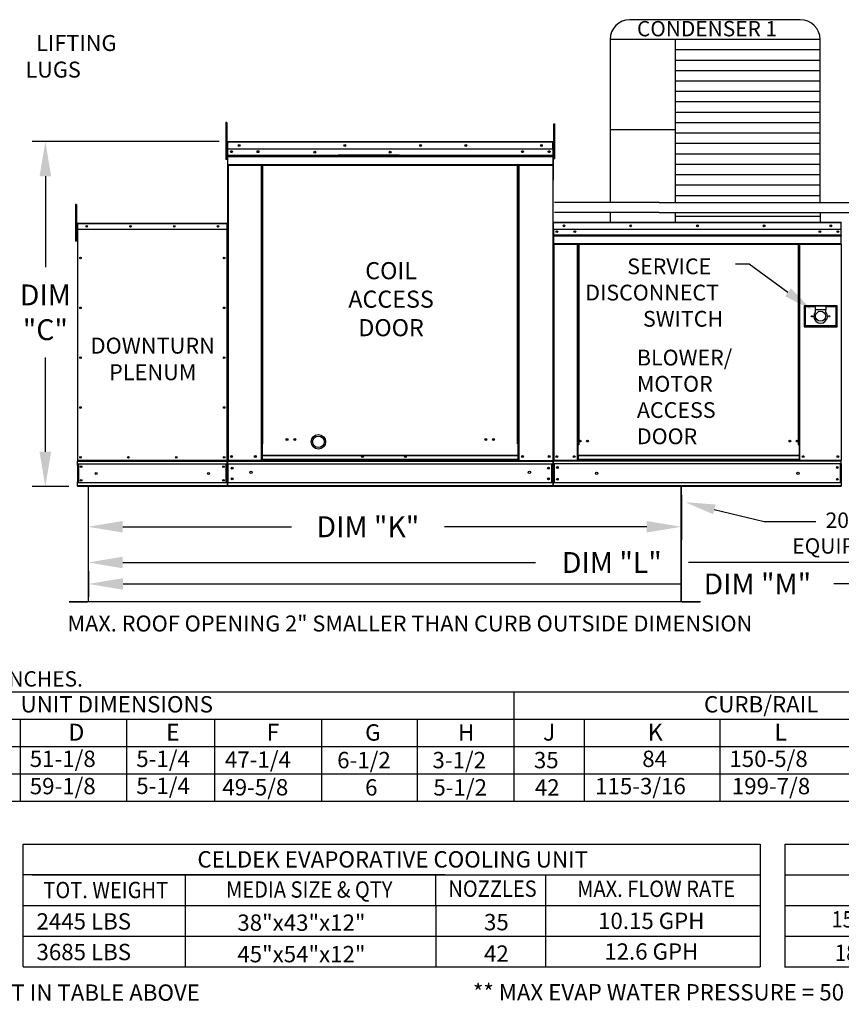
# Model space of a CAD drawing. Extents: x 0 to 1010, y -152 to 0.
# Drawn here: x 42 to 113, y -137 to -52 of the extents above; entities that cross this region are included whole.
import ezdxf
from ezdxf.enums import TextEntityAlignment as Align

# ---------------------------------------------------------------- set-up
doc = ezdxf.new("R2010")
doc.units = 0
doc.header["$LTSCALE"] = 4
doc.header["$MEASUREMENT"] = 0
doc.layers.get('0').update_dxf_attribs({"linetype": 'CONTINUOUS'})
doc.layers.get('Defpoints').update_dxf_attribs({"linetype": 'CONTINUOUS'})
doc.styles.get("Standard").update_dxf_attribs({"font": 'TXT.shx'})
doc.dimstyles.new('MOD', dxfattribs={"dimscale": 1.5, "dimtxt": 1.2, "dimasz": 2, "dimexe": 0.75, "dimexo": 0.5, "dimgap": 1, "dimtad": 0, "dimtih": 1, "dimtoh": 1, "dimzin": 0, "dimdsep": 46, "dimtxsty": 'Standard', "dimcen": 0.09, "dimadec": 0, "dimazin": 0, "dimtfac": 1, "dimtofl": 0, "dimtmove": 0, "dimatfit": 3, "dimfxl": 1, "dimtolj": 1, "dimtzin": 0, "dimarcsym": 0})

# ---------------------------------------------------------------- blocks, each defined once
blk = doc.blocks.new('*D18')
at = {"color": 0, "lineweight": -2, "transparency": 16777216}
for p, q in [((48.269, -99.785), (48.269, -102.014)), ((163.703, -99.701), (163.703, -102.014)), ((51.269, -100.889), (99.386, -100.889)), ((160.703, -100.889), (112.586, -100.889))]:
    blk.add_line(p, q, dxfattribs=at)
at = {"color": 0, "transparency": 16777216}
for points in [[(51.269, -100.389), (51.269, -101.389), (48.269, -100.889)], [(160.703, -100.389), (160.703, -101.389), (163.703, -100.889)]]:
    blk.add_solid(points, dxfattribs=at)
at = {"layer": 'Defpoints', "color": 0, "transparency": 16777216}
for p in [(48.269, -99.035), (163.703, -98.951), (163.703, -100.889)]:
    blk.add_point(p, dxfattribs=at)
at = {"color": 0, "transparency": 16777216, "insert": (105.986, -100.889), "char_height": 1.8, "attachment_point": 5}
blk.add_mtext('\\A1;DIM "M"', dxfattribs=at)
blk = doc.blocks.new('*D17')
at = {"color": 0, "lineweight": -2, "transparency": 16777216}
for p, q in [((48.24, -93.243), (48.24, -100.165)), ((138.625, -93.242), (138.625, -100.165)), ((51.24, -99.04), (86.832, -99.04)), ((135.625, -99.04), (100.032, -99.04))]:
    blk.add_line(p, q, dxfattribs=at)
at = {"color": 0, "transparency": 16777216}
for points in [[(51.24, -98.54), (51.24, -99.54), (48.24, -99.04)], [(135.625, -98.54), (135.625, -99.54), (138.625, -99.04)]]:
    blk.add_solid(points, dxfattribs=at)
at = {"layer": 'Defpoints', "color": 0, "transparency": 16777216}
for p in [(48.24, -92.493), (138.625, -92.492), (138.625, -99.04)]:
    blk.add_point(p, dxfattribs=at)
at = {"color": 0, "transparency": 16777216, "insert": (93.432, -99.04), "char_height": 1.8, "attachment_point": 5}
blk.add_mtext('\\A1;DIM "L"', dxfattribs=at)
blk = doc.blocks.new('*D11')
at = {"color": 0, "lineweight": -2, "transparency": 16777216}
for p, q in [((48.24, -93.243), (48.24, -97.083)), ((99.438, -93.243), (99.438, -97.083)), ((51.24, -95.958), (65.783, -95.958)), ((96.438, -95.958), (78.983, -95.958))]:
    blk.add_line(p, q, dxfattribs=at)
at = {"color": 0, "transparency": 16777216}
for points in [[(51.24, -95.458), (51.24, -96.458), (48.24, -95.958)], [(96.438, -95.458), (96.438, -96.458), (99.438, -95.958)]]:
    blk.add_solid(points, dxfattribs=at)
at = {"layer": 'Defpoints', "color": 0, "transparency": 16777216}
for p in [(48.24, -92.493), (99.438, -92.493), (99.438, -95.958)]:
    blk.add_point(p, dxfattribs=at)
at = {"color": 0, "transparency": 16777216, "insert": (72.383, -95.958), "char_height": 1.8, "attachment_point": 5}
blk.add_mtext('\\A1;DIM "K"', dxfattribs=at)
blk = doc.blocks.new('*D9')
at = {"color": 0, "lineweight": -2, "transparency": 16777216}
for p, q in [((59.546, -62.722), (43.431, -62.722)), ((44.556, -65.722), (44.556, -73.556)), ((44.556, -89.492), (44.556, -81.356)), ((46.589, -92.492), (43.431, -92.492))]:
    blk.add_line(p, q, dxfattribs=at)
at = {"color": 0, "transparency": 16777216}
for points in [[(44.056, -65.722), (45.056, -65.722), (44.556, -62.722)], [(44.056, -89.492), (45.056, -89.492), (44.556, -92.492)]]:
    blk.add_solid(points, dxfattribs=at)
at = {"layer": 'Defpoints', "color": 0, "transparency": 16777216}
for p in [(44.556, -62.722), (60.296, -62.722), (47.339, -92.492)]:
    blk.add_point(p, dxfattribs=at)
at = {"color": 0, "transparency": 16777216, "insert": (44.556, -77.456), "char_height": 1.8, "attachment_point": 5}
blk.add_mtext('\\A1;DIM\\P"C"', dxfattribs=at)

msp = doc.modelspace()

# ---------------------------------------------------------------- linework, layer by layer
at = {"color": 7}
for p, q in [((109.685, -52.211), (94.988, -52.211)), ((111.395, -53.921), (93.278, -53.921)), ((93.278, -53.921), (93.278, -67.974)), ((98.906, -53.921), (98.906, -67.974)), ((111.395, -67.976), (111.395, -53.921)), ((111.395, -54.819), (98.906, -54.819)), ((111.395, -55.717), (98.906, -55.717)), ((111.395, -56.615), (98.906, -56.615)), ((111.395, -57.514), (98.906, -57.514)), ((111.395, -58.412), (98.906, -58.412)), ((111.395, -59.31), (98.906, -59.31)), ((111.395, -60.208), (98.906, -60.208)), ((111.395, -61.107), (98.906, -61.107)), ((98.906, -61.704), (93.278, -61.704)), ((111.395, -62.005), (98.906, -62.005)), ((88.349, -62.77), (88.349, -90.238)), ((88.373, -62.766), (88.373, -66.056)), ((111.395, -62.903), (98.906, -62.903)), ((111.395, -63.802), (98.906, -63.802)), ((111.395, -64.7), (98.906, -64.7)), ((88.373, -66.056), (88.349, -66.08)), ((111.395, -65.598), (98.906, -65.598)), ((111.395, -66.496), (98.906, -66.496)), ((111.395, -67.395), (98.906, -67.395)), ((97.52, -67.974), (88.494, -67.974)), ((97.52, -67.974), (123.531, -67.978)), ((97.52, -68.832), (88.494, -68.832)), ((93.278, -68.832), (93.278, -69.684)), ((97.52, -68.832), (123.531, -68.837)), ((98.906, -68.829), (98.906, -69.684)), ((111.395, -69.191), (98.906, -69.191)), ((111.395, -68.83), (111.395, -69.684)), ((108.62, -75.732), (105.286, -73.301)), ((102.262, -94.453), (106.57, -95.516)), ((106.57, -95.516), (111.028, -95.516)), ((99.409, -102.425), (48.269, -102.426)), ((1.992, -110.199), (247.801, -110.199)), ((84.986, -110.199), (84.986, -119.616)), ((1.992, -112.553), (228.331, -112.553)), ((42.384, -112.553), (42.384, -119.616)), ((51.548, -112.553), (51.548, -119.616)), ((59.156, -112.553), (59.156, -119.616)), ((91.045, -112.553), (91.045, -119.616)), ((102.755, -112.553), (102.755, -119.616)), ((1.992, -114.907), (247.801, -114.907)), ((1.992, -117.262), (247.801, -117.262)), ((42.645, -133.909), (42.645, -123.328)), ((42.645, -123.328), (106.219, -123.328)), ((106.219, -123.328), (106.219, -133.909)), ((108.34, -123.328), (108.34, -133.909)), ((108.344, -123.328), (140.898, -123.328)), ((79.023, -125.973), (42.645, -125.973)), ((43.416, -125.973), (95.713, -125.973)), ((56.652, -128.618), (56.652, -125.973)), ((64.328, -125.973), (106.219, -125.973)), ((78.258, -128.618), (78.258, -125.973)), ((87.701, -125.973), (87.701, -133.909)), ((108.344, -125.978), (140.898, -125.978)), ((42.645, -128.618), (106.219, -128.618)), ((49.719, -128.618), (54.972, -128.618)), ((49.719, -128.618), (54.972, -128.618)), ((50.663, -128.618), (55.613, -128.618)), ((56.652, -133.909), (56.652, -128.618)), ((78.258, -128.618), (78.258, -133.909)), ((108.344, -128.618), (140.898, -128.618)), ((42.645, -131.264), (106.219, -131.264)), ((108.337, -131.264), (140.894, -131.264)), ((42.645, -133.909), (95.908, -133.909)), ((42.645, -133.909), (106.219, -133.909)), ((108.337, -133.909), (140.898, -133.909))]:
    msp.add_line(p, q, dxfattribs=at)
at = {"color": 7, "linetype": 'Continuous'}
for p, q in [((60.13, -61.093), (60.13, -61.447)), ((60.204, -61.093), (60.13, -61.093)), ((60.204, -61.093), (60.204, -61.447)), ((60.13, -61.447), (60.13, -64.278)), ((60.204, -61.447), (60.13, -61.447)), ((60.204, -61.447), (60.204, -64.278)), ((88.416, -61.185), (88.506, -61.185)), ((88.416, -61.518), (88.416, -61.185)), ((88.416, -64.188), (88.416, -61.518)), ((88.416, -61.518), (88.506, -61.518)), ((88.506, -61.518), (88.506, -61.185)), ((88.506, -64.188), (88.506, -61.518)), ((60.275, -62.766), (60.251, -62.766)), ((60.275, -62.766), (60.275, -72.409)), ((60.296, -62.77), (60.275, -62.77)), ((60.296, -62.722), (88.328, -62.722)), ((60.296, -62.727), (60.296, -62.722)), ((60.296, -62.746), (60.296, -62.722)), ((60.296, -62.722), (60.296, -62.722)), ((60.296, -62.727), (60.296, -62.766)), ((60.296, -62.746), (60.296, -62.746)), ((88.328, -62.766), (60.296, -62.766)), ((60.296, -63.389), (60.296, -62.766)), ((88.328, -62.746), (88.328, -62.722)), ((88.328, -62.727), (88.328, -62.722)), ((88.328, -62.722), (88.328, -62.722)), ((88.328, -62.766), (88.328, -62.727)), ((88.328, -62.746), (88.328, -62.746)), ((88.328, -63.389), (88.328, -62.766)), ((88.349, -62.77), (88.328, -62.77)), ((88.349, -62.766), (88.373, -62.766)), ((88.349, -62.766), (88.373, -62.766)), ((60.275, -63.482), (60.204, -63.482)), ((88.328, -63.389), (60.296, -63.389)), ((60.299, -63.91), (60.299, -63.389)), ((88.325, -63.389), (88.325, -63.91)), ((88.416, -63.437), (88.349, -63.437)), ((60.204, -64.278), (60.13, -64.278)), ((60.204, -64.19), (60.275, -64.19)), ((60.299, -63.91), (88.325, -63.91)), ((60.299, -63.93), (60.299, -63.91)), ((60.299, -63.93), (88.325, -63.93)), ((60.299, -63.961), (60.299, -63.93)), ((88.325, -63.961), (60.299, -63.961)), ((60.299, -64.006), (60.299, -63.961)), ((60.299, -64.006), (88.325, -64.006)), ((60.299, -64.715), (60.299, -64.006)), ((75.084, -63.903), (69.819, -63.903)), ((75.084, -63.973), (69.819, -63.973)), ((88.325, -63.91), (88.325, -63.93)), ((88.325, -63.93), (88.325, -63.961)), ((88.325, -63.961), (88.325, -64.006)), ((88.325, -64.006), (88.325, -64.715)), ((88.349, -64.104), (88.416, -64.104)), ((88.416, -64.188), (88.506, -64.188)), ((60.299, -64.715), (88.325, -64.715)), ((60.299, -64.715), (60.299, -64.76)), ((60.299, -64.76), (88.325, -64.76)), ((60.32, -64.76), (60.32, -90.232)), ((63.191, -88.797), (63.191, -64.76)), ((63.236, -88.797), (63.236, -64.76)), ((63.257, -88.797), (63.257, -64.76)), ((63.278, -88.797), (63.278, -64.76)), ((63.323, -88.797), (63.323, -64.76)), ((85.302, -88.797), (85.302, -64.76)), ((85.346, -88.797), (85.346, -64.76)), ((85.367, -88.797), (85.367, -64.76)), ((85.388, -88.797), (85.388, -64.76)), ((85.433, -88.797), (85.433, -64.76)), ((88.325, -64.76), (88.325, -64.715)), ((47.17, -68.145), (47.17, -68.499)), ((47.245, -68.145), (47.17, -68.145)), ((47.245, -68.499), (47.17, -68.499)), ((47.17, -68.499), (47.17, -71.33)), ((47.245, -68.145), (47.245, -68.499)), ((47.245, -68.499), (47.245, -71.33)), ((47.301, -69.809), (47.301, -70.31)), ((47.32, -69.809), (47.301, -69.809)), ((47.32, -70.31), (47.301, -70.31)), ((47.32, -69.809), (47.32, -70.31)), ((47.337, -69.812), (47.32, -69.812)), ((47.32, -70.31), (47.32, -90.232)), ((47.337, -69.773), (60.239, -69.773)), ((47.337, -69.773), (47.337, -69.773)), ((47.337, -69.792), (47.337, -69.773)), ((47.337, -69.777), (47.337, -69.773)), ((47.337, -69.777), (47.337, -69.809)), ((47.337, -69.792), (47.337, -69.792)), ((60.239, -69.809), (47.337, -69.809)), ((47.337, -70.31), (47.337, -69.809)), ((60.239, -70.31), (47.337, -70.31)), ((47.339, -70.31), (47.339, -90.232)), ((60.236, -90.232), (60.236, -70.31)), ((60.239, -69.777), (60.239, -69.773)), ((60.239, -69.773), (60.239, -69.773)), ((60.239, -69.792), (60.239, -69.773)), ((60.239, -69.809), (60.239, -69.777)), ((60.239, -69.792), (60.239, -69.792)), ((60.239, -70.31), (60.239, -69.809)), ((60.256, -69.812), (60.239, -69.812)), ((60.256, -70.31), (60.256, -69.809)), ((60.256, -69.809), (60.275, -69.809)), ((60.256, -90.232), (60.256, -70.31)), ((60.256, -70.31), (60.275, -70.31)), ((60.275, -70.31), (60.275, -69.809)), ((88.371, -69.725), (88.349, -69.725)), ((88.349, -69.725), (88.349, -70.305)), ((88.371, -70.305), (88.349, -70.305)), ((88.371, -69.725), (88.371, -70.305)), ((88.391, -69.728), (88.371, -69.728)), ((88.371, -70.305), (88.371, -90.213)), ((88.391, -69.684), (113.226, -69.684)), ((88.391, -69.689), (88.391, -69.684)), ((88.391, -69.706), (88.391, -69.684)), ((88.391, -69.684), (88.391, -69.684)), ((88.391, -69.689), (88.391, -69.725)), ((88.391, -69.706), (88.391, -69.706)), ((113.226, -69.725), (88.391, -69.725)), ((88.391, -70.305), (88.391, -69.725)), ((113.226, -70.305), (88.391, -70.305)), ((88.394, -70.305), (88.394, -70.789)), ((112.936, -70.456), (112.936, -70.537)), ((113.224, -70.789), (113.224, -70.305)), ((113.226, -69.689), (113.226, -69.684)), ((113.226, -69.684), (113.227, -69.684)), ((113.226, -69.725), (113.226, -69.689)), ((113.226, -69.706), (113.227, -69.706)), ((113.226, -70.305), (113.226, -69.725)), ((113.246, -69.728), (113.226, -69.728)), ((47.245, -71.33), (47.17, -71.33)), ((47.315, -70.533), (47.245, -70.533)), ((47.245, -71.241), (47.315, -71.241)), ((88.394, -70.789), (113.224, -70.789)), ((88.394, -70.789), (88.394, -70.808)), ((113.224, -70.808), (88.394, -70.808)), ((88.394, -70.837), (88.394, -70.808)), ((88.394, -70.837), (113.224, -70.837)), ((88.394, -70.879), (88.394, -70.837)), ((113.224, -70.879), (88.394, -70.879)), ((88.394, -70.879), (88.394, -71.538)), ((113.224, -70.808), (113.224, -70.789)), ((113.224, -70.837), (113.224, -70.808)), ((113.224, -70.837), (113.224, -70.879)), ((113.224, -71.538), (113.224, -70.879)), ((113.224, -71.538), (88.394, -71.538)), ((88.394, -71.538), (88.394, -71.58)), ((88.394, -71.58), (113.224, -71.58)), ((88.413, -71.58), (88.413, -90.213)), ((90.446, -71.58), (90.446, -88.9)), ((90.487, -71.58), (90.487, -88.9)), ((90.507, -71.58), (90.507, -88.9)), ((90.526, -71.58), (90.526, -88.9)), ((90.568, -71.58), (90.568, -88.9)), ((109.54, -88.9), (109.54, -71.58)), ((109.581, -88.9), (109.581, -71.58)), ((109.601, -88.9), (109.601, -71.58)), ((109.62, -88.9), (109.62, -71.58)), ((109.662, -88.9), (109.662, -71.58)), ((113.204, -71.58), (113.204, -90.213)), ((113.224, -71.58), (113.224, -71.538)), ((110.011, -76.898), (110.011, -78.698)), ((112.867, -76.898), (110.011, -76.898)), ((110.042, -76.929), (110.105, -76.991)), ((110.042, -76.929), (110.974, -76.929)), ((110.042, -78.667), (110.042, -76.929)), ((110.974, -76.991), (110.105, -76.991)), ((110.105, -76.991), (110.105, -78.605)), ((110.974, -76.929), (110.974, -77.239)), ((111.905, -76.929), (110.974, -76.929)), ((110.974, -77.239), (110.974, -77.436)), ((111.905, -77.239), (110.974, -77.239)), ((111.905, -76.929), (111.905, -77.239)), ((111.905, -76.929), (112.836, -76.929)), ((112.774, -76.991), (111.905, -76.991)), ((111.905, -77.436), (111.905, -77.239)), ((112.836, -76.929), (112.774, -76.991)), ((112.774, -78.605), (112.774, -76.991)), ((112.836, -76.929), (112.836, -78.667)), ((112.867, -78.698), (112.867, -76.898)), ((110.011, -78.698), (112.867, -78.698)), ((110.105, -78.605), (110.042, -78.667)), ((112.836, -78.667), (110.042, -78.667)), ((110.105, -78.605), (112.774, -78.605)), ((112.774, -78.605), (112.836, -78.667)), ((63.236, -88.797), (63.191, -88.797)), ((63.191, -90.232), (63.191, -88.797)), ((63.278, -88.821), (63.191, -88.821)), ((63.191, -88.866), (63.278, -88.866)), ((63.278, -88.797), (63.236, -88.797)), ((63.278, -88.797), (63.323, -88.797)), ((63.278, -90.232), (63.278, -88.797)), ((85.346, -88.797), (85.302, -88.797)), ((85.346, -89.795), (85.346, -88.797)), ((85.346, -88.797), (85.388, -88.797)), ((85.346, -88.821), (85.433, -88.821)), ((85.433, -88.866), (85.346, -88.866)), ((85.388, -88.797), (85.433, -88.797)), ((85.433, -90.232), (85.433, -88.797)), ((90.446, -88.9), (90.446, -90.213)), ((90.487, -88.9), (90.446, -88.9)), ((90.526, -88.942), (90.446, -88.942)), ((90.526, -88.9), (90.487, -88.9)), ((90.526, -89.806), (90.526, -88.9)), ((90.568, -88.9), (90.526, -88.9)), ((109.54, -88.9), (109.581, -88.9)), ((109.581, -88.9), (109.581, -89.806)), ((109.62, -88.9), (109.581, -88.9)), ((109.662, -88.942), (109.581, -88.942)), ((109.662, -88.9), (109.62, -88.9)), ((109.662, -90.213), (109.662, -88.9)), ((85.346, -89.795), (63.278, -89.795)), ((63.278, -89.808), (85.346, -89.808)), ((85.346, -89.808), (85.346, -89.795)), ((85.346, -90.159), (85.346, -89.808)), ((109.581, -89.806), (90.526, -89.806)), ((90.526, -89.806), (90.526, -89.818)), ((90.526, -89.818), (109.581, -89.818)), ((90.526, -89.818), (90.526, -90.145)), ((109.581, -89.818), (109.581, -89.806)), ((109.581, -89.818), (109.581, -90.145)), ((47.32, -90.232), (47.339, -90.232)), ((60.236, -90.232), (47.339, -90.232)), ((47.339, -90.232), (47.339, -90.305)), ((47.339, -90.305), (60.236, -90.305)), ((47.339, -90.635), (47.339, -90.305)), ((60.236, -90.569), (47.339, -90.569)), ((47.339, -90.635), (47.339, -92.091)), ((47.396, -90.569), (47.396, -92.159)), ((47.412, -90.569), (47.412, -92.159)), ((60.163, -92.159), (60.163, -90.569)), ((60.18, -90.569), (60.18, -92.159)), ((60.236, -90.305), (60.236, -90.232)), ((60.236, -90.232), (60.256, -90.232)), ((60.236, -90.635), (60.236, -90.305)), ((60.236, -90.635), (60.236, -92.091)), ((60.275, -90.232), (60.32, -90.232)), ((60.299, -90.232), (60.299, -90.303)), ((60.299, -90.303), (88.325, -90.303)), ((60.299, -90.566), (60.299, -90.303)), ((60.299, -90.545), (60.299, -92.185)), ((88.325, -90.566), (60.299, -90.566)), ((60.299, -90.566), (60.299, -92.159)), ((75.904, -90.232), (60.32, -90.232)), ((85.346, -90.159), (63.278, -90.159)), ((63.278, -90.232), (85.346, -90.232)), ((85.346, -90.159), (85.346, -90.232)), ((85.433, -90.188), (85.346, -90.188)), ((85.433, -90.232), (85.346, -90.232)), ((85.433, -90.232), (88.304, -90.232)), ((88.254, -92.159), (88.254, -90.566)), ((88.275, -90.566), (88.275, -92.159)), ((88.301, -90.232), (88.346, -90.232)), ((88.304, -90.232), (88.349, -90.232)), ((88.304, -90.238), (88.346, -90.238)), ((88.307, -90.238), (88.349, -90.238)), ((88.325, -90.303), (88.325, -92.159)), ((88.371, -90.213), (88.413, -90.213)), ((88.394, -90.213), (88.394, -90.279)), ((88.394, -90.279), (113.224, -90.279)), ((88.394, -90.524), (88.394, -90.279)), ((113.224, -90.524), (88.394, -90.524)), ((88.394, -90.524), (88.394, -92.18)), ((88.413, -90.213), (90.446, -90.213)), ((88.44, -90.524), (88.44, -92.18)), ((88.459, -90.524), (88.459, -92.18)), ((90.526, -90.172), (90.446, -90.172)), ((90.526, -90.213), (90.446, -90.213)), ((109.581, -90.145), (90.526, -90.145)), ((90.526, -90.213), (90.526, -90.145)), ((90.526, -90.213), (109.581, -90.213)), ((109.581, -90.145), (109.581, -90.213)), ((109.662, -90.172), (109.581, -90.172)), ((109.662, -90.213), (109.581, -90.213)), ((109.662, -90.213), (113.204, -90.213)), ((113.158, -92.18), (113.158, -90.524)), ((113.177, -90.524), (113.177, -92.18)), ((113.204, -90.213), (113.246, -90.213)), ((113.224, -90.279), (113.224, -90.213)), ((113.224, -90.524), (113.224, -90.279)), ((113.224, -90.524), (113.224, -92.18)), ((47.339, -92.421), (47.339, -92.091)), ((60.236, -92.159), (47.339, -92.159)), ((60.236, -92.421), (47.339, -92.421)), ((47.339, -92.421), (47.339, -92.494)), ((60.236, -92.492), (47.339, -92.492)), ((48.24, -92.493), (48.24, -102.377)), ((48.269, -102.377), (48.269, -92.493)), ((60.236, -92.091), (60.236, -92.421)), ((60.236, -92.494), (60.236, -92.421)), ((88.325, -92.159), (60.299, -92.159)), ((60.299, -92.422), (60.299, -92.159)), ((88.325, -92.422), (60.299, -92.422)), ((60.299, -92.422), (60.299, -92.492)), ((88.325, -92.492), (60.299, -92.492)), ((88.325, -92.159), (88.325, -92.422)), ((88.325, -92.492), (88.325, -92.422)), ((113.224, -92.18), (88.394, -92.18)), ((88.394, -92.424), (88.394, -92.18)), ((113.224, -92.424), (88.394, -92.424)), ((88.394, -92.424), (88.394, -92.49)), ((113.224, -92.49), (88.394, -92.49)), ((99.409, -102.377), (99.409, -92.493)), ((99.438, -102.377), (99.438, -92.493)), ((113.224, -92.18), (113.224, -92.424)), ((113.224, -92.49), (113.224, -92.424)), ((46.618, -102.397), (48.221, -102.397)), ((46.618, -102.426), (48.221, -102.426)), ((48.221, -102.397), (48.221, -102.426)), ((48.24, -102.377), (48.24, -102.378)), ((48.243, -102.377), (48.24, -102.377)), ((48.269, -102.378), (48.24, -102.378)), ((48.243, -102.377), (48.269, -102.377)), ((48.269, -102.397), (48.269, -102.378)), ((48.269, -102.397), (48.269, -102.426)), ((99.409, -102.377), (99.409, -102.396)), ((99.409, -102.377), (99.434, -102.377)), ((99.409, -102.377), (99.438, -102.377)), ((99.409, -102.396), (99.409, -102.425)), ((99.434, -102.377), (99.438, -102.377)), ((99.438, -102.377), (99.438, -102.377)), ((99.457, -102.396), (99.457, -102.425)), ((99.457, -102.396), (101.06, -102.396)), ((99.457, -102.425), (101.06, -102.425)), ((101.06, -102.396), (101.06, -102.425))]:
    msp.add_line(p, q, dxfattribs=at)
for p, q in [((105.286, -73.301), (104.105, -73.301)), ((68.409, -119.616), (68.409, -112.553)), ((76.67, -119.616), (76.67, -112.553)), ((1.992, -119.616), (247.801, -119.616))]:
    msp.add_line(p, q)
at = {"color": 7}
msp.add_lwpolyline([(93.278, -66.048), (93.278, -66.563)], dxfattribs=at)
at = {"color": 7, "linetype": 'Continuous'}
for centre, radius in [((60.609, -63.595), 0.0834), ((60.609, -63.595), 0.0434), ((61.276, -63.055), 0.0834), ((61.276, -63.055), 0.0434), ((62.903, -63.595), 0.0834), ((62.903, -63.595), 0.0434), ((67.794, -63.646), 0.0834), ((67.794, -63.646), 0.0434), ((70.402, -63.055), 0.0834), ((70.402, -63.055), 0.0434), ((74.312, -63.646), 0.0834), ((74.312, -63.646), 0.0434), ((76.92, -63.055), 0.0834), ((76.92, -63.055), 0.0434), ((80.83, -63.055), 0.0834), ((80.83, -63.055), 0.0434), ((85.722, -63.595), 0.0834), ((85.722, -63.595), 0.0434), ((87.348, -63.055), 0.0834), ((87.348, -63.055), 0.0434), ((88.015, -63.595), 0.0834), ((88.015, -63.595), 0.0434), ((48.126, -70.042), 0.0672), ((48.126, -70.042), 0.0349), ((51.9, -70.042), 0.0672), ((51.901, -70.042), 0.0349), ((55.675, -70.042), 0.0672), ((55.676, -70.042), 0.0349), ((59.45, -70.042), 0.0672), ((59.45, -70.042), 0.0349), ((88.682, -70.496), 0.0776), ((88.682, -70.496), 0.0403), ((89.302, -69.994), 0.0776), ((89.302, -69.994), 0.0403), ((90.234, -70.496), 0.0776), ((90.234, -70.496), 0.0403), ((95.056, -69.994), 0.0776), ((95.056, -69.994), 0.0403), ((100.809, -69.994), 0.0776), ((100.809, -69.994), 0.0403), ((106.562, -69.994), 0.0776), ((106.562, -69.994), 0.0403), ((111.384, -70.496), 0.0776), ((111.384, -70.496), 0.0403), ((112.315, -69.994), 0.0776), ((112.315, -69.994), 0.0403), ((112.936, -70.496), 0.0776), ((112.936, -70.496), 0.0403), ((47.589, -72.767), 0.0672), ((47.589, -72.767), 0.0349), ((59.987, -72.767), 0.0672), ((59.987, -72.767), 0.0349), ((47.589, -77.066), 0.0672), ((47.589, -77.066), 0.0349), ((59.987, -77.066), 0.0672), ((59.987, -77.066), 0.0349), ((110.694, -77.798), 0.0512), ((111.439, -77.798), 0.435), ((112.184, -77.798), 0.0512), ((47.589, -81.365), 0.0672), ((47.589, -81.365), 0.0349), ((59.987, -81.365), 0.0672), ((59.987, -81.365), 0.0349), ((47.589, -85.664), 0.0672), ((47.589, -85.664), 0.0349), ((59.987, -85.664), 0.0672), ((59.987, -85.664), 0.0349), ((65.405, -88.434), 0.0834), ((65.405, -88.434), 0.0434), ((66.072, -88.434), 0.0834), ((66.072, -88.434), 0.0434), ((82.552, -88.434), 0.0834), ((82.552, -88.434), 0.0434), ((83.219, -88.434), 0.0834), ((83.219, -88.434), 0.0434), ((90.704, -88.563), 0.0776), ((90.704, -88.563), 0.0403), ((91.325, -88.563), 0.0776), ((91.325, -88.563), 0.0403), ((108.783, -88.563), 0.0776), ((108.783, -88.563), 0.0403), ((109.404, -88.563), 0.0776), ((109.404, -88.563), 0.0403), ((47.589, -89.963), 0.0672), ((47.589, -89.963), 0.0349), ((51.721, -89.963), 0.0672), ((51.721, -89.963), 0.0349), ((55.854, -89.963), 0.0672), ((55.854, -89.963), 0.0349), ((59.987, -89.963), 0.0672), ((59.987, -89.963), 0.0349), ((60.609, -89.899), 0.0834), ((60.609, -89.899), 0.0434), ((62.673, -89.899), 0.0834), ((62.673, -89.899), 0.0434), ((71.926, -89.899), 0.0834), ((71.926, -89.899), 0.0434), ((75.615, -89.899), 0.0834), ((75.615, -89.899), 0.0434), ((85.722, -89.899), 0.0834), ((85.722, -89.899), 0.0434), ((88.015, -89.899), 0.0834), ((88.015, -89.899), 0.0434), ((88.682, -89.903), 0.0776), ((88.682, -89.903), 0.0403), ((90.177, -89.903), 0.0776), ((90.177, -89.903), 0.0403), ((109.931, -89.903), 0.0776), ((109.931, -89.903), 0.0403), ((112.936, -89.903), 0.0776), ((112.936, -89.903), 0.0403), ((47.647, -90.775), 0.0672), ((47.647, -90.775), 0.0349), ((59.929, -90.775), 0.0672), ((59.929, -90.775), 0.0349), ((60.666, -90.907), 0.0834), ((60.666, -90.907), 0.0434), ((87.958, -90.907), 0.0834), ((87.958, -90.907), 0.0434), ((88.735, -90.841), 0.0776), ((88.735, -90.841), 0.0403), ((112.882, -90.841), 0.0776), ((112.882, -90.841), 0.0403), ((48.951, -91.358), 0.084), ((58.624, -91.358), 0.084), ((60.666, -91.817), 0.0834), ((62.301, -91.269), 0.104), ((86.323, -91.269), 0.104), ((87.958, -91.817), 0.0834), ((92.118, -91.352), 0.097), ((109.499, -91.352), 0.097), ((47.647, -91.95), 0.0672), ((47.647, -91.95), 0.0349), ((59.929, -91.95), 0.0672), ((59.929, -91.95), 0.0349), ((60.666, -91.817), 0.0434), ((87.958, -91.817), 0.0434), ((88.735, -91.862), 0.0776), ((88.735, -91.862), 0.0403), ((112.882, -91.862), 0.0776), ((112.882, -91.862), 0.0403)]:
    msp.add_circle(centre, radius, dxfattribs=at)
at = {"color": 7}
for radius in [0.625, 0.5]:
    msp.add_circle((68.11, -88.627), radius, dxfattribs=at)
for centre, start, end in [((94.988, -53.921), 90, 180), ((109.685, -53.921), 0, 90)]:
    msp.add_arc(centre, 1.71, start, end, dxfattribs=at)
at = {"color": 7, "linetype": 'Continuous'}
for centre, radius, start, end in [((60.296, -62.766), 0.0447, 90, 180), ((60.296, -62.766), 0.0207, 90, 180), ((88.328, -62.766), 0.0447, 0, 90), ((88.328, -62.766), 0.0207, 0, 90), ((47.337, -69.809), 0.036, 90, 180), ((47.337, -69.809), 0.0167, 90, 180), ((60.239, -69.809), 0.036, 0, 90), ((60.239, -69.809), 0.0167, 0, 90), ((88.391, -69.725), 0.0416, 90, 180), ((88.391, -69.725), 0.0192, 90, 180), ((111.439, -77.798), 0.59, 142.13635, 37.86365), ((48.221, -102.378), 0.0189, 270, 0), ((48.221, -102.378), 0.048, 270, 0), ((99.457, -102.377), 0.048, 180, 270), ((99.457, -102.377), 0.0189, 180, 270)]:
    msp.add_arc(centre, radius, start, end, dxfattribs=at)
at = {"color": 7}
for points in [[(108.367, -76.08), (108.874, -75.385), (110.705, -77.252)], [(102.159, -94.871), (102.365, -94.036), (99.757, -93.835)]]:
    msp.add_solid(points, dxfattribs=at)

# ---------------------------------------------------------------- texts
at = {"color": 7, "linetype": 'Continuous'}
for s, height, p in [('CONDENSER 1', 1.32258, (95.596, -53.647)), ('SERVICE ', 1.3579, (94.757, -74.169)), ('DISCONNECT ', 1.35789, (91.136, -76.432)), ('SWITCH', 1.3579, (96.115, -78.695)), ('BLOWER/', 1.3579, (95.592, -82.041)), ('MOTOR', 1.3579, (95.592, -84.304)), ('ACCESS', 1.3579, (95.592, -86.568)), ('DOOR', 1.3579, (95.592, -88.831)), ('20 IN HIGH', 1.3303, (111.869, -96.057)), ('EQUIPMENT CURB', 1.33031, (108.995, -98.275)), (' ALL DIMENSIONS ARE NOMINAL AND GIVEN IN INCHES.', 1.32864, (1.456, -109.744))]:
    msp.add_text(s, height=height, dxfattribs=at).set_placement(p)
at = {"color": 7}
for s, p in [('LIFTING', (47.225, -54.911)), ('LUGS', (45.225, -57.204)), ('DOWNTURN', (53.821, -81.019)), ('PLENUM', (53.821, -83.313))]:
    msp.add_text(s, height=1.376, dxfattribs=at).set_placement(p, align=Align.CENTER)
for s, height, p in [('MAX. ROOF OPENING 2" SMALLER THAN CURB OUTSIDE DIMENSION', 1.376, (46.458, -104.99)), ('D', 1.457, (46.552, -114.408)), ('E', 1.457, (54.97, -114.408)), ('F', 1.457, (63.644, -114.408)), ('J', 1.457, (87.49, -114.408)), ('K', 1.457, (96.534, -114.408)), ('L', 1.457, (107.458, -114.408)), ('51-1/8', 1.41, (43.21, -116.681)), ('5-1/4', 1.41, (52.402, -116.681)), ('47-1/4', 1.41, (60.05, -116.754)), ('35', 1.41, (86.706, -116.792)), ('84', 1.41, (96.055, -116.681)), ('150-5/8', 1.41, (103.57, -116.681)), ('49-5/8', 1.41, (59.826, -119.135)), ('2445 LBS', 1.41, (43.793, -130.705)), ('3685 LBS', 1.41, (43.793, -133.35))]:
    msp.add_text(s, height=height, dxfattribs=at).set_placement(p)
for s, height, p in [('UNIT DIMENSIONS', 1.41251, (50.719, -111.273)), ('CURB/RAIL', 1.4125, (106.317, -111.273)), ('CELDEK EVAPORATIVE COOLING UNIT', 1.41, (74.524, -124.651)), ('38"x43"x12"', 1.41, (66.648, -130.11)), ('35', 1.41, (83.469, -130.065)), ('10.15 GPH', 1.41, (96.831, -129.956)), ('45"x54"x12"', 1.41, (66.648, -132.826)), ('42', 1.41, (83.469, -132.78)), ('12.6 GPH', 1.41, (96.831, -132.601))]:
    msp.add_text(s, height=height, dxfattribs=at).set_placement(p, align=Align.MIDDLE_CENTER)
for s, p in [('G', (72.145, -114.408)), ('H', (80.163, -114.408)), ('6-1/2', (69.733, -116.792)), ('3-1/2', (77.952, -116.792)), ('59-1/8', (43.21, -119.035)), ('5-1/4', (52.402, -119.015)), ('6', (72.145, -119.147)), ('5-1/2', (78.033, -119.147)), ('42', (86.787, -119.147)), ('115-3/16', (91.988, -119.035)), ('199-7/8', (103.784, -119.035))]:
    msp.add_text(s, height=1.41).set_placement(p)
at = {"color": 7, "width": 0.9}
for s, p in [('TOT. WEIGHT', (49.767, -127.296)), ('MEDIA SIZE & QTY', (67.324, -127.253)), ('NOZZLES', (83.133, -127.179)), ('MAX. FLOW RATE', (97.246, -127.188)), ('18"x25"x2" (4), 16"x20"x2" (2)', (124.625, -132.71))]:
    msp.add_text(s, height=1.41, dxfattribs=at).set_placement(p, align=Align.MIDDLE_CENTER)
msp.add_text('15"x20"x2" (4), 15"x15"x2" (2)', height=1.41, dxfattribs=at).set_placement((124.329, -130.529), align=Align.CENTER)
at = {"linetype": 'Continuous'}
for s, p in [('*ADD CONDENSING UNIT WEIGHT TO WEIGHT IN TABLE ABOVE', (1.994, -136.851)), ('** MAX EVAP WATER PRESSURE = 50 PSI @ 70 DEG F', (81.447, -136.823))]:
    msp.add_text(s, height=1.41, dxfattribs=at).set_placement(p)
at = {"color": 7, "insert": (74.382, -73.126), "char_height": 1.4751, "attachment_point": 2}
msp.add_mtext('COIL\\PACCESS\\PDOOR', dxfattribs=at)

# ---------------------------------------------------------------- dimensions: what is measured, and where the dimension line sits
at = {"color": 7}
dim = msp.add_linear_dim(base=(44.556, -62.722), p1=(47.339, -92.492), p2=(60.296, -62.722), angle=90, text='DIM\\P"C"', dimstyle='MOD', override={"dimpost": '"'}, dxfattribs=at)
dim.commit()
dim.dimension.update_dxf_attribs({"geometry": '*D9', "text_midpoint": (44.556, -77.456), "dimtype": 160})
for base, p1, p2, text, picture, middle in [((138.625, -99.04), (48.24, -92.493), (138.625, -92.492), 'DIM "L"', '*D17', (93.432, -99.04)), ((163.703, -100.889), (48.269, -99.035), (163.703, -98.951), 'DIM "M"', '*D18', (105.986, -100.889))]:
    dim = msp.add_linear_dim(base=base, p1=p1, p2=p2, text=text, dimstyle='MOD', override={"dimpost": '"'}, dxfattribs=at)
    dim.commit()
    dim.dimension.update_dxf_attribs({"geometry": picture, "text_midpoint": middle})
dim = msp.add_linear_dim(base=(99.438, -95.958), p1=(48.24, -92.493), p2=(99.438, -92.493), text='DIM "K"', dimstyle='MOD', override={"dimpost": '"'}, dxfattribs=at)
dim.commit()
dim.dimension.update_dxf_attribs({"geometry": '*D11', "text_midpoint": (72.383, -95.958), "dimtype": 160})

doc.saveas('drawing.dxf')
